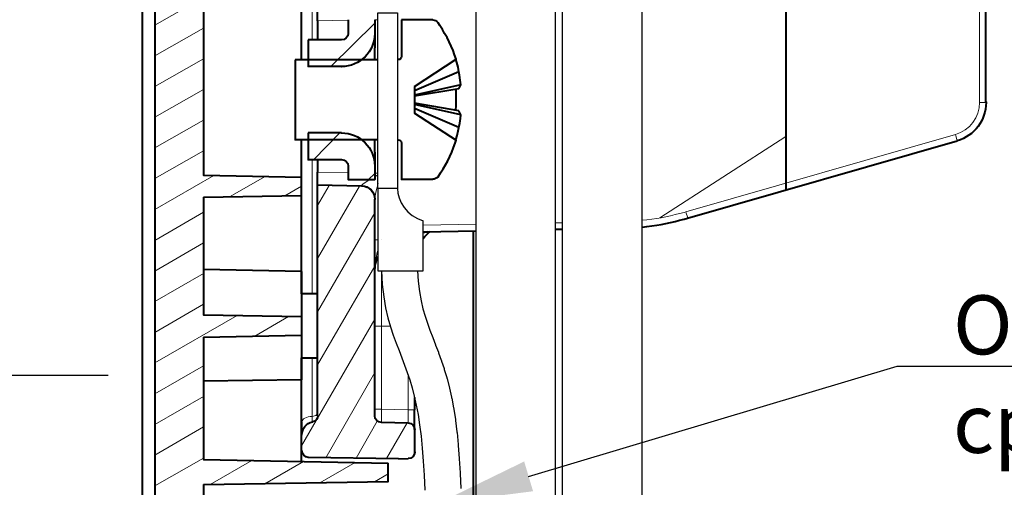
# Model space of a CAD drawing. Units: millimetres. Extents: x -558 to 2097, y -1346 to -1049.
# Drawn here: x 1501 to 1542, y -1216 to -1196 of the extents above; entities that cross this region are included whole.
import ezdxf
from ezdxf import colors
from ezdxf.entities.mleader import LeaderData, LeaderLine
from ezdxf.math import Vec2, Vec3

# ---------------------------------------------------------------- set-up
doc = ezdxf.new("R2010")
doc.units = ezdxf.units.MM
doc.styles.get("Standard").update_dxf_attribs({"font": 'GOST type A.ttf', "oblique": 15})

msp = doc.modelspace()

# ---------------------------------------------------------------- linework, layer by layer
at = {"color": 7, "linetype": 'Continuous', "lineweight": 40, "true_color": 0x000007}
for points in [[(1505.837, -1166.998), (1505.837, -1225.149), (1505.837, -1225.149)], [(1506.38, -1166.998), (1506.38, -1225.149), (1506.38, -1225.149)], [(1533.11, -1176.804), (1533.11, -1203.691), (1533.11, -1203.691)], [(1508.434, -1187.671), (1508.434, -1203.07), (1508.434, -1203.07)], [(1512.596, -1198.193), (1512.596, -1194.615), (1512.596, -1194.615)], [(1541.578, -1199.996), (1541.578, -1195.066), (1541.578, -1195.066)], [(1513.271, -1196.537), (1513.271, -1195.98), (1513.271, -1195.98)], [(1513.271, -1196.537), (1513.271, -1197.345), (1513.271, -1197.345)], [(1514.57, -1196.497), (1514.57, -1197.067), (1514.57, -1197.067)], [(1515.697, -1196.497), (1515.697, -1197.067), (1515.697, -1197.067)], [(1516.823, -1196.497), (1516.823, -1198.048), (1516.823, -1198.048)], [(1518.148, -1196.497), (1516.823, -1196.497), (1516.823, -1196.497)], [(1519.142, -1198.167), (1519.076, -1197.981), (1519.01, -1197.796), (1518.93, -1197.61), (1518.851, -1197.425), (1518.758, -1197.239), (1518.652, -1197.067), (1518.559, -1196.908), (1518.453, -1196.736), (1518.374, -1196.616)], [(1514.292, -1197.345), (1512.874, -1197.345), (1512.874, -1197.345)], [(1512.874, -1197.345), (1512.874, -1198.472), (1512.874, -1198.472)], [(1515.697, -1197.067), (1515.697, -1197.677), (1515.697, -1197.677)], [(1515.697, -1198.193), (1515.697, -1197.677), (1515.697, -1197.677)], [(1512.317, -1198.193), (1512.317, -1201.573), (1512.317, -1201.573)], [(1517.38, -1199.32), (1519.142, -1198.167), (1519.142, -1198.167)], [(1519.261, -1198.697), (1519.222, -1198.498), (1519.169, -1198.299), (1519.129, -1198.18)], [(1514.292, -1198.472), (1512.874, -1198.472), (1512.874, -1198.472)], [(1519.261, -1198.697), (1517.38, -1199.505), (1517.38, -1199.505)], [(1519.341, -1199.24), (1519.314, -1199.042), (1519.288, -1198.843), (1519.261, -1198.697)], [(1519.341, -1199.24), (1517.38, -1199.678), (1517.38, -1199.678)], [(1517.38, -1199.32), (1517.38, -1200.446), (1517.38, -1200.446)], [(1519.261, -1199.413), (1517.38, -1199.731), (1517.38, -1199.731)], [(1519.129, -1200.314), (1519.142, -1200.115), (1519.142, -1199.916), (1519.142, -1199.717), (1519.142, -1199.519), (1519.129, -1199.439)], [(1519.261, -1199.413), (1519.341, -1199.24), (1519.341, -1199.24)], [(1519.261, -1200.34), (1517.38, -1200.022), (1517.38, -1200.022)], [(1519.341, -1200.513), (1517.38, -1200.075), (1517.38, -1200.075)], [(1519.261, -1201.056), (1517.38, -1200.248), (1517.38, -1200.248)], [(1519.341, -1200.513), (1519.261, -1200.34), (1519.261, -1200.34)], [(1517.38, -1200.446), (1519.142, -1201.586), (1519.142, -1201.586)], [(1519.261, -1201.056), (1519.301, -1200.87), (1519.328, -1200.672), (1519.341, -1200.513)], [(1519.129, -1201.573), (1519.182, -1201.387), (1519.235, -1201.188), (1519.261, -1201.056)], [(1512.874, -1201.573), (1512.317, -1201.573), (1512.317, -1201.573)], [(1512.874, -1201.573), (1512.317, -1201.573), (1512.317, -1201.573)], [(1512.874, -1201.573), (1512.317, -1201.573), (1512.317, -1201.573)], [(1512.596, -1208.093), (1512.596, -1201.573), (1512.596, -1201.573)], [(1514.292, -1201.281), (1512.874, -1201.281), (1512.874, -1201.281)], [(1512.874, -1201.281), (1512.874, -1202.421), (1512.874, -1202.421)], [(1515.697, -1202.09), (1515.697, -1201.573), (1515.697, -1201.573)], [(1518.374, -1203.137), (1518.48, -1202.964), (1518.599, -1202.805), (1518.692, -1202.633), (1518.784, -1202.461), (1518.877, -1202.275), (1518.957, -1202.09), (1519.036, -1201.904), (1519.102, -1201.719), (1519.142, -1201.586)], [(1528.936, -1204.886), (1540.372, -1201.613), (1540.372, -1201.613)], [(1516.823, -1201.705), (1516.823, -1203.256), (1516.823, -1203.256)], [(1514.292, -1202.421), (1512.874, -1202.421), (1512.874, -1202.421)], [(1513.271, -1202.421), (1512.874, -1202.421), (1512.874, -1202.421)], [(1513.271, -1202.421), (1512.874, -1202.421), (1512.874, -1202.421)], [(1513.271, -1202.421), (1512.874, -1202.421), (1512.874, -1202.421)], [(1513.271, -1202.421), (1513.271, -1202.938), (1513.271, -1202.938)], [(1515.697, -1202.09), (1515.697, -1202.58), (1515.697, -1202.58)], [(1514.57, -1202.699), (1514.57, -1203.256), (1514.57, -1203.256)], [(1515.697, -1202.58), (1515.697, -1202.699), (1515.697, -1202.699)], [(1515.697, -1202.699), (1515.697, -1203.256), (1515.697, -1203.256)], [(1508.434, -1203.07), (1512.596, -1203.15), (1512.596, -1203.15)], [(1512.596, -1203.932), (1512.596, -1203.15), (1512.596, -1203.15)], [(1513.271, -1203.494), (1513.271, -1202.938), (1513.271, -1202.938)], [(1514.57, -1203.256), (1515.697, -1203.256), (1515.697, -1203.256)], [(1518.148, -1203.256), (1516.823, -1203.256), (1516.823, -1203.256)], [(1513.271, -1213.248), (1513.271, -1203.494), (1513.271, -1203.494)], [(1515.14, -1203.534), (1513.271, -1203.494), (1513.271, -1203.494)], [(1508.434, -1203.998), (1512.596, -1203.932), (1512.596, -1203.932)], [(1508.434, -1203.998), (1508.434, -1208.981), (1508.434, -1208.981)], [(1515.697, -1204.051), (1515.697, -1204.091), (1515.697, -1204.091)], [(1515.697, -1213.248), (1515.697, -1204.091), (1515.697, -1204.091)], [(1519.884, -1225.149), (1519.884, -1205.442), (1519.884, -1205.442)], [(1512.596, -1207.139), (1508.434, -1207.059), (1508.434, -1207.059)], [(1512.596, -1207.139), (1512.596, -1209.047), (1512.596, -1209.047)], [(1513.271, -1208.093), (1512.596, -1208.093), (1512.596, -1208.093)], [(1508.434, -1208.981), (1512.596, -1209.047), (1512.596, -1209.047)], [(1512.596, -1209.047), (1512.596, -1209.842), (1512.596, -1209.842)], [(1508.434, -1209.922), (1512.596, -1209.842), (1512.596, -1209.842)], [(1508.434, -1209.922), (1508.434, -1215.103), (1508.434, -1215.103)], [(1512.596, -1209.842), (1512.596, -1211.724), (1512.596, -1211.724)], [(1512.596, -1213.5), (1512.596, -1210.796), (1512.596, -1210.796)], [(1512.596, -1210.796), (1513.271, -1210.796), (1513.271, -1210.796)], [(1512.596, -1211.724), (1508.434, -1211.79), (1508.434, -1211.79)], [(1512.596, -1214.07), (1512.596, -1211.724), (1512.596, -1211.724)], [(1517.38, -1213.831), (1517.38, -1212.996), (1517.38, -1212.996)], [(1512.596, -1213.5), (1512.596, -1214.07), (1512.596, -1214.07)], [(1515.975, -1213.526), (1517.115, -1213.553), (1517.115, -1213.553)], [(1512.596, -1214.719), (1512.596, -1214.07), (1512.596, -1214.07)], [(1517.38, -1213.831), (1517.38, -1214.785), (1517.38, -1214.785)], [(1512.596, -1215.183), (1512.596, -1214.732), (1512.596, -1214.732)], [(1508.434, -1215.103), (1516.266, -1215.249), (1516.266, -1215.249)], [(1516.704, -1215.077), (1512.874, -1215.011), (1512.874, -1215.011)], [(1516.266, -1216.031), (1516.266, -1215.249), (1516.266, -1215.249)], [(1516.704, -1215.077), (1517.115, -1215.064), (1517.115, -1215.064)], [(1508.434, -1216.164), (1516.266, -1216.031), (1516.266, -1216.031)], [(1508.434, -1216.164), (1508.434, -1225.149), (1508.434, -1225.149)]]:
    msp.add_lwpolyline(points, dxfattribs=at)
at = {"lineweight": 30}
for points in [[(1519.975, -1193.439), (1523.337, -1193.439), (1523.337, -1225.149)], [(1519.975, -1193.439), (1519.975, -1225.149)], [(1523.64, -1193.439), (1527.002, -1193.439), (1527.002, -1225.149)], [(1523.64, -1193.439), (1523.64, -1225.149)], [(1516.657, -1196.194), (1516.657, -1203.627), (1515.829, -1203.627), (1515.829, -1196.194), (1516.657, -1196.194)], [(1515.829, -1203.627), (1515.829, -1207.118), (1517.75, -1207.118), (1517.75, -1205)], [(1516.657, -1203.627), (1516.675, -1203.827), (1516.729, -1204.032), (1516.818, -1204.236), (1516.941, -1204.433), (1517.097, -1204.614), (1517.285, -1204.773), (1517.503, -1204.905), (1517.75, -1205)], [(1515.975, -1207.118), (1516.014, -1207.699), (1516.076, -1208.219), (1516.157, -1208.685), (1516.254, -1209.106), (1516.362, -1209.489), (1516.479, -1209.842), (1516.6, -1210.172), (1516.722, -1210.489), (1516.842, -1210.798), (1516.958, -1211.105), (1517.069, -1211.416), (1517.175, -1211.736), (1517.275, -1212.069), (1517.368, -1212.421), (1517.453, -1212.796), (1517.529, -1213.201), (1517.596, -1213.638), (1517.655, -1214.111), (1517.705, -1214.621), (1517.747, -1215.171), (1517.783, -1215.761), (1517.812, -1216.393)]]:
    msp.add_lwpolyline(points, dxfattribs=at)
at = {"color": 7, "linetype": 'Continuous', "lineweight": 9, "true_color": 0x000007}
for points in [[(1513.046, -1197.345), (1513.046, -1194.615), (1513.046, -1194.615)], [(1541.313, -1199.996), (1541.313, -1195.066), (1541.313, -1195.066)], [(1506.38, -1196.722), (1508.434, -1195.53), (1508.434, -1195.53)], [(1513.271, -1196.537), (1514.57, -1196.51), (1514.57, -1196.51)], [(1506.38, -1198.021), (1508.434, -1196.842), (1508.434, -1196.842)], [(1513.841, -1198.472), (1515.697, -1196.63), (1515.697, -1196.63)], [(1506.38, -1199.32), (1508.434, -1198.14), (1508.434, -1198.14)], [(1506.38, -1200.619), (1508.434, -1199.439), (1508.434, -1199.439)], [(1541.578, -1199.996), (1541.313, -1199.996), (1541.313, -1199.996)], [(1506.38, -1201.917), (1508.434, -1200.738), (1508.434, -1200.738)], [(1513.099, -1202.421), (1514.212, -1201.281), (1514.212, -1201.281)], [(1527.774, -1204.879), (1533.11, -1201.427), (1533.11, -1201.427)], [(1528.869, -1204.621), (1540.293, -1201.348), (1540.293, -1201.348)], [(1540.372, -1201.613), (1540.346, -1201.56), (1540.306, -1201.401), (1540.293, -1201.348)], [(1506.38, -1203.216), (1508.434, -1202.037), (1508.434, -1202.037)], [(1513.046, -1208.093), (1513.046, -1202.421), (1513.046, -1202.421)], [(1506.38, -1204.515), (1508.872, -1203.084), (1508.872, -1203.084)], [(1509.547, -1203.985), (1511.058, -1203.123), (1511.058, -1203.123)], [(1513.271, -1202.938), (1514.57, -1202.951), (1514.57, -1202.951)], [(1515.153, -1203.508), (1515.14, -1203.508), (1515.153, -1203.494), (1515.193, -1203.455), (1515.246, -1203.402), (1515.485, -1203.256)], [(1515.431, -1203.256), (1515.697, -1203.004), (1515.697, -1203.004)], [(1511.88, -1203.945), (1512.596, -1203.534), (1512.596, -1203.534)], [(1513.271, -1204.356), (1513.762, -1203.508), (1513.762, -1203.508)], [(1513.271, -1206.595), (1515.047, -1203.534), (1515.047, -1203.534)], [(1515.14, -1203.534), (1515.153, -1203.508), (1515.153, -1203.508)], [(1506.38, -1205.827), (1508.434, -1204.634), (1508.434, -1204.634)], [(1513.271, -1208.848), (1515.697, -1204.661), (1515.697, -1204.661)], [(1528.936, -1204.886), (1528.936, -1204.833), (1528.883, -1204.674), (1528.869, -1204.621)], [(1506.38, -1207.126), (1508.434, -1205.933), (1508.434, -1205.933)], [(1513.271, -1211.101), (1515.697, -1206.913), (1515.697, -1206.913)], [(1506.38, -1208.411), (1508.434, -1207.232), (1508.434, -1207.232)], [(1506.38, -1209.723), (1508.434, -1208.53), (1508.434, -1208.53)], [(1506.38, -1211.008), (1509.866, -1209.007), (1509.866, -1209.007)], [(1510.608, -1209.882), (1512.039, -1209.047), (1512.039, -1209.047)], [(1512.596, -1214.52), (1515.697, -1209.166), (1515.697, -1209.166)], [(1515.975, -1209.458), (1515.697, -1209.458), (1515.697, -1209.458)], [(1515.975, -1209.458), (1515.975, -1212.97), (1515.975, -1212.97)], [(1513.046, -1213.275), (1513.046, -1210.796), (1513.046, -1210.796)], [(1506.38, -1212.32), (1508.434, -1211.141), (1508.434, -1211.141)], [(1513.616, -1215.024), (1515.697, -1211.419), (1515.697, -1211.419)], [(1506.38, -1213.619), (1508.434, -1212.44), (1508.434, -1212.44)], [(1513.046, -1213.275), (1513.205, -1213.235), (1513.271, -1213.169), (1513.271, -1213.155)], [(1513.046, -1213.275), (1513.046, -1213.513), (1513.046, -1213.513)], [(1515.975, -1212.97), (1515.697, -1212.97), (1515.697, -1212.97)], [(1515.975, -1212.97), (1515.975, -1213.473), (1515.975, -1213.526), (1515.975, -1213.526), (1515.975, -1213.526)], [(1517.115, -1212.996), (1515.975, -1212.97), (1515.975, -1212.97)], [(1517.115, -1212.996), (1517.38, -1212.996), (1517.38, -1212.996)], [(1517.115, -1213.553), (1517.115, -1213.553), (1517.115, -1213.54), (1517.115, -1213.434), (1517.115, -1212.996)], [(1514.901, -1215.05), (1515.803, -1213.473), (1515.803, -1213.473)], [(1516.187, -1215.064), (1517.062, -1213.553), (1517.062, -1213.553)], [(1506.38, -1214.918), (1508.434, -1213.725), (1508.434, -1213.725)], [(1506.38, -1216.217), (1508.434, -1215.037), (1508.434, -1215.037)], [(1508.726, -1216.164), (1510.488, -1215.143), (1510.488, -1215.143)], [(1511.045, -1216.124), (1512.675, -1215.183), (1512.675, -1215.183)], [(1513.364, -1216.084), (1514.862, -1215.223), (1514.862, -1215.223)], [(1515.683, -1216.044), (1516.266, -1215.713), (1516.266, -1215.713)]]:
    msp.add_lwpolyline(points, dxfattribs=at)
at = {"color": 7, "linetype": 'Continuous', "lineweight": 9}
for points in [[(1515.697, -1196.497), (1515.829, -1196.497)], [(1515.697, -1202.978), (1515.829, -1202.978)], [(1515.697, -1203.137), (1515.829, -1203.061)], [(1515.697, -1204.051), (1515.697, -1203.998), (1515.723, -1203.879), (1515.75, -1203.733), (1515.842, -1203.428)], [(1527.002, -1204.982), (1527.027, -1204.979), (1527.226, -1204.952), (1527.438, -1204.926), (1527.637, -1204.899), (1527.822, -1204.873), (1528.021, -1204.833), (1528.22, -1204.793), (1528.419, -1204.74), (1528.604, -1204.687), (1528.803, -1204.647), (1528.869, -1204.621)], [(1519.975, -1205.147), (1517.75, -1205.184)], [(1523.64, -1205.085), (1523.337, -1205.09)], [(1515.829, -1205.8), (1515.697, -1205.8), (1515.697, -1205.8)], [(1515.829, -1206.258), (1515.803, -1206.344), (1515.75, -1206.569), (1515.71, -1206.794), (1515.697, -1206.98), (1515.697, -1207.165)], [(1515.975, -1209.458), (1515.975, -1207.118)], [(1516.354, -1209.458), (1515.975, -1209.458), (1515.975, -1209.458)], [(1517.115, -1211.553), (1517.115, -1212.996), (1517.115, -1212.996)]]:
    msp.add_lwpolyline(points, dxfattribs=at)
at = {"color": 7, "linetype": 'Continuous', "lineweight": 40}
for points in [[(1515.829, -1198.193), (1512.317, -1198.193), (1512.317, -1198.193)], [(1516.677, -1198.193), (1516.657, -1198.193)], [(1515.829, -1201.573), (1512.317, -1201.573), (1512.317, -1201.573)], [(1516.677, -1201.573), (1516.657, -1201.573)], [(1527.002, -1205.272), (1527.027, -1205.27), (1527.226, -1205.244), (1527.438, -1205.217), (1527.637, -1205.191), (1527.822, -1205.151), (1528.021, -1205.111), (1528.22, -1205.071), (1528.419, -1205.032), (1528.604, -1204.979), (1528.803, -1204.926), (1528.936, -1204.886)], [(1523.64, -1205.367), (1523.337, -1205.373)], [(1519.975, -1205.434), (1517.75, -1205.475)], [(1517.38, -1212.472), (1517.38, -1212.996), (1517.38, -1212.996)]]:
    msp.add_lwpolyline(points, dxfattribs=at)
at = {"color": 7, "linetype": 'Continuous', "lineweight": 9}
msp.add_lwpolyline([(1515.975, -1205.8), (1515.975, -1205.8)], close=True, dxfattribs=at)
at = {"lineweight": 30}
msp.add_lwpolyline([(1517.51, -1207.118), (1517.539, -1207.557), (1517.591, -1207.997), (1517.659, -1208.382), (1517.737, -1208.725), (1517.827, -1209.039), (1517.925, -1209.338), (1518.034, -1209.633), (1518.151, -1209.937), (1518.27, -1210.245, -0.002178), (1518.275, -1210.258), (1518.391, -1210.565, -0.004127), (1518.399, -1210.589), (1518.511, -1210.9, -0.00588), (1518.523, -1210.934), (1518.629, -1211.254, -0.007301), (1518.642, -1211.296), (1518.742, -1211.629, -0.008305), (1518.756, -1211.678), (1518.849, -1212.03, -0.008865), (1518.862, -1212.083), (1518.947, -1212.458, -0.009013), (1518.958, -1212.512), (1519.034, -1212.917, -0.008635), (1519.043, -1212.969), (1519.11, -1213.406, -0.007418), (1519.116, -1213.451), (1519.174, -1213.924, -0.006183), (1519.179, -1213.962), (1519.229, -1214.472, -0.005124), (1519.231, -1214.503), (1519.274, -1215.053, -0.00422), (1519.276, -1215.079), (1519.311, -1215.668, -0.003451), (1519.312, -1215.69), (1519.342, -1216.322, -0.002797)], format="xyb", dxfattribs=at)
at = {"color": 7, "linetype": 'Continuous', "lineweight": 40, "true_color": 0x000007}
for points in [[(1518.148, -1196.497), (1518.228, -1196.497), (1518.32, -1196.537), (1518.374, -1196.616)], [(1514.57, -1197.067), (1514.57, -1197.213), (1514.451, -1197.345), (1514.292, -1197.345)], [(1516.823, -1198.048), (1516.823, -1198.127), (1516.757, -1198.18), (1516.69, -1198.18)], [(1516.69, -1201.573), (1516.757, -1201.573), (1516.823, -1201.626), (1516.823, -1201.705)], [(1518.374, -1203.137), (1518.32, -1203.203), (1518.228, -1203.243), (1518.148, -1203.243)], [(1513.285, -1213.235), (1513.285, -1213.367), (1513.192, -1213.487), (1513.059, -1213.513)], [(1515.975, -1213.54), (1515.816, -1213.526), (1515.697, -1213.407), (1515.697, -1213.248)], [(1512.609, -1214.056), (1512.609, -1213.791), (1512.794, -1213.566), (1513.059, -1213.513)], [(1517.115, -1213.553), (1517.26, -1213.553), (1517.393, -1213.672), (1517.393, -1213.831)], [(1512.874, -1215.011), (1512.728, -1214.997), (1512.609, -1214.878), (1512.609, -1214.719)]]:
    msp.add_open_spline(points, degree=3, dxfattribs=at)
for points in [[(1515.697, -1197.067), (1515.697, -1197.836), (1515.06, -1198.472), (1514.292, -1198.472), (1514.292, -1198.472), (1514.265, -1198.472), (1514.265, -1198.472), (1514.292, -1198.472)], [(1541.592, -1199.983), (1541.592, -1199.956), (1541.592, -1199.969), (1541.592, -1199.996), (1541.592, -1199.996), (1541.592, -1200.738), (1541.088, -1201.414), (1540.372, -1201.613)], [(1514.292, -1201.281), (1514.265, -1201.281), (1514.265, -1201.281), (1514.292, -1201.281), (1514.292, -1201.281), (1515.06, -1201.281), (1515.697, -1201.917), (1515.697, -1202.686)], [(1514.292, -1202.408), (1514.451, -1202.408), (1514.57, -1202.527), (1514.57, -1202.686), (1514.57, -1202.686), (1514.57, -1202.686), (1514.57, -1202.686), (1514.57, -1202.686)], [(1515.153, -1203.521), (1515.458, -1203.534), (1515.697, -1203.786), (1515.697, -1204.091), (1515.697, -1204.091), (1515.697, -1204.091), (1515.697, -1204.104), (1515.697, -1204.091)], [(1517.393, -1214.785), (1517.393, -1214.772), (1517.393, -1214.785), (1517.393, -1214.785), (1517.393, -1214.785), (1517.393, -1214.944), (1517.26, -1215.064), (1517.115, -1215.064)]]:
    msp.add_open_spline(points, degree=3, knots=[0, 0, 0, 0, 0.125, 0.125, 0.125, 0.125001, 1, 1, 1, 1], dxfattribs=at)
at = {"color": 7, "linetype": 'Continuous', "lineweight": 9, "true_color": 0x000007}
for points in [[(1541.313, -1199.983), (1541.313, -1199.969), (1541.313, -1199.969), (1541.313, -1199.996), (1541.313, -1199.996), (1541.313, -1200.619), (1540.902, -1201.162), (1540.293, -1201.348)], [(1515.153, -1203.508), (1515.458, -1203.508), (1515.697, -1203.746), (1515.697, -1204.051), (1515.697, -1204.051), (1515.697, -1204.051), (1515.697, -1204.064), (1515.697, -1204.051)], [(1512.609, -1213.513), (1512.609, -1213.513), (1512.609, -1213.513), (1512.609, -1213.5), (1512.609, -1213.5), (1512.609, -1213.394), (1512.794, -1213.288), (1513.059, -1213.275)]]:
    msp.add_open_spline(points, degree=3, knots=[0, 0, 0, 0, 0.125, 0.125, 0.125, 0.125001, 1, 1, 1, 1], dxfattribs=at)
at = {"color": 7, "linetype": 'Continuous', "lineweight": 40}
for points in [[(1517.75, -1205.498), (1517.812, -1205.473), (1517.879, -1205.459), (1517.949, -1205.456)], [(1517.75, -1205.748), (1517.835, -1205.639), (1517.932, -1205.541), (1518.042, -1205.456)], [(1515.697, -1207.165), (1515.697, -1206.931), (1515.744, -1206.709), (1515.829, -1206.508)]]:
    msp.add_open_spline(points, degree=3, dxfattribs=at)

# ---------------------------------------------------------------- leaders
ml = msp.add_multileader_mtext('Standard')
ml.set_content('Отпайка равного с основными жилами сечения', color=256)
ml.set_leader_properties()
ml.build(insert=Vec2(0, 0))
ml.multileader.update_dxf_attribs({"text_left_attachment_type": 6, "text_right_attachment_type": 6, "dogleg_length": 0.36})
ctx = ml.context
ctx.base_point, ctx.char_height, ctx.plane_origin = Vec3(1472.328, -1211.533), 3, Vec3(1543.338, -1257.259)
ctx.left_attachment, ctx.right_attachment = 6, 6
notes = []
notes.append((ctx, [(0, (1, 1, 0), (1471.968, -1211.533), (1, 0), 0.36, [(1, [(1464.686, -1221.129)], 0, [])])]))
ctx.mtext.insert, ctx.mtext.width, ctx.mtext.defined_height, ctx.mtext.flow_direction = Vec3(1474.328, -1207.933), 29.7741, 6.711, 5
ml = msp.add_multileader_mtext('Standard')
ml.set_content('Отпайка меньшего по сравнению с основными жилами сечения (присоединить под винт при помощи кольцевого наконечника)', color=256)
ml.set_leader_properties()
ml.build(insert=Vec2(0, 0))
ml.multileader.update_dxf_attribs({"text_left_attachment_type": 6, "text_right_attachment_type": 6, "dogleg_length": 0.36})
ctx = ml.context
ctx.base_point, ctx.char_height, ctx.plane_origin = Vec3(1538.189, -1211.153), 2.5, Vec3(1613.813, -1256.878)
ctx.left_attachment, ctx.right_attachment = 6, 6
notes.append((ctx, [(0, (1, 1, 0), (1537.829, -1211.153), (1, 0), 0.36, [(1, [(1518.38, -1216.958)], 0, [])])]))
ctx.mtext.insert, ctx.mtext.width, ctx.mtext.defined_height, ctx.mtext.flow_direction = Vec3(1540.189, -1208.153), 45.96601, 6.711, 5
for ctx, leaders in notes:
    for number, flags, end, landing, length, lines in leaders:
        leader = LeaderData()
        leader.index, (leader.has_last_leader_line, leader.has_dogleg_vector, leader.attachment_direction) = number, flags
        leader.last_leader_point, leader.dogleg_vector, leader.dogleg_length = Vec3(end), Vec3(landing), length
        for number, points, colour, breaks in lines:
            line = LeaderLine()
            line.index, line.vertices, line.color, line.breaks = number, Vec3.list(points), colors.encode_raw_color(colour), breaks
            leader.lines.append(line)
        ctx.leaders.append(leader)

doc.saveas('drawing.dxf')
